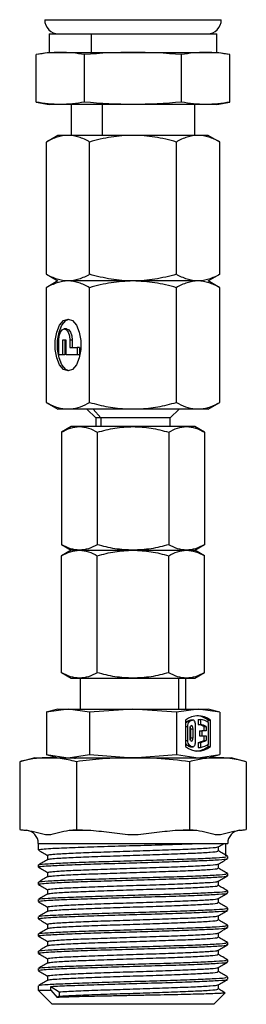
# Model space of a CAD drawing. Extents: x 6.6 to 21.3, y 5.4 to 17.8.
# Drawn here: x 7.8 to 8, y 10.6 to 11.4 of the extents above; entities that cross this region are included whole.
import ezdxf

# ---------------------------------------------------------------- set-up
doc = ezdxf.new("R2010")
doc.units = 0
doc.header["$MEASUREMENT"] = 0
doc.layers.get('0').update_dxf_attribs({"linetype": 'CONTINUOUS'})

msp = doc.modelspace()

# ---------------------------------------------------------------- linework, layer by layer
at = {"color": 7, "linetype": 'Continuous'}
for p, q in [((7.84455, 11.44916), (8.00203, 11.44916)), ((7.84849, 11.43656), (7.84849, 11.42003)), ((7.84849, 11.43656), (7.88589, 11.43656)), ((7.88589, 11.43656), (7.88589, 11.42003)), ((7.88589, 11.43656), (7.9981, 11.43656)), ((7.9981, 11.42003), (7.9981, 11.43656)), ((7.84849, 11.42003), (7.83692, 11.41799)), ((7.83692, 11.37561), (7.83692, 11.41799)), ((7.84849, 11.42003), (7.85851, 11.42003)), ((7.85851, 11.42003), (7.88589, 11.42003)), ((7.88011, 11.37561), (7.88011, 11.41799)), ((7.88589, 11.42003), (7.92329, 11.42003)), ((7.92329, 11.42003), (7.98808, 11.42003)), ((7.96648, 11.37561), (7.96648, 11.41799)), ((7.98808, 11.42003), (7.9981, 11.42003)), ((8.00967, 11.41799), (7.9981, 11.42003)), ((8.00967, 11.37561), (8.00967, 11.41799)), ((7.83692, 11.37561), (7.84849, 11.37357)), ((7.85851, 11.37357), (7.84849, 11.37357)), ((7.92329, 11.37357), (7.85851, 11.37357)), ((7.86818, 11.37357), (7.86818, 11.34601)), ((7.89573, 11.37357), (7.89573, 11.34601)), ((7.98808, 11.37357), (7.92329, 11.37357)), ((7.97841, 11.34601), (7.97841, 11.37357)), ((7.9981, 11.37357), (7.98808, 11.37357)), ((7.9981, 11.37357), (8.00967, 11.37561)), ((7.85636, 11.34601), (7.84601, 11.34003)), ((7.84601, 11.22207), (7.84601, 11.34003)), ((7.86533, 11.34601), (7.85636, 11.34601)), ((7.92329, 11.34601), (7.86533, 11.34601)), ((7.88465, 11.22207), (7.88465, 11.34003)), ((7.98126, 11.34601), (7.92329, 11.34601)), ((7.96194, 11.22207), (7.96194, 11.34003)), ((7.99022, 11.34601), (7.98126, 11.34601)), ((8.00058, 11.34003), (7.99022, 11.34601)), ((8.00058, 11.22207), (8.00058, 11.34003)), ((7.85636, 11.21609), (7.84595, 11.21008)), ((7.84601, 11.22207), (7.85636, 11.21609)), ((7.92329, 11.21609), (7.86533, 11.21609)), ((7.98126, 11.21609), (7.92329, 11.21609)), ((7.99022, 11.21609), (8.00058, 11.22207)), ((8.00063, 11.21008), (7.99022, 11.21609)), ((7.84601, 11.10778), (7.84601, 11.21011)), ((7.88465, 11.10778), (7.88465, 11.21011)), ((7.96194, 11.10778), (7.96194, 11.21011)), ((8.00058, 11.10778), (8.00058, 11.21011)), ((7.86407, 11.17333), (7.86202, 11.17333)), ((7.85706, 11.15018), (7.85706, 11.16341)), ((7.86368, 11.16341), (7.86037, 11.16341)), ((7.86037, 11.16341), (7.86037, 11.15018)), ((7.86242, 11.16341), (7.86242, 11.15018)), ((7.86368, 11.15018), (7.86368, 11.16341)), ((7.86698, 11.16341), (7.86698, 11.1568)), ((7.86903, 11.16341), (7.86698, 11.16341)), ((7.86903, 11.16341), (7.86903, 11.1568)), ((7.86698, 11.1568), (7.8736, 11.1568)), ((7.8736, 11.1568), (7.8736, 11.15018)), ((7.87564, 11.1568), (7.8736, 11.1568)), ((7.87564, 11.1568), (7.87564, 11.15018)), ((7.86037, 11.15018), (7.85706, 11.15018)), ((7.86242, 11.15018), (7.86037, 11.15018)), ((7.8736, 11.15018), (7.86368, 11.15018)), ((7.87564, 11.15018), (7.8736, 11.15018)), ((7.84593, 11.10782), (7.85636, 11.1018)), ((7.86533, 11.1018), (7.85636, 11.1018)), ((7.86271, 11.10192), (7.86515, 11.10192)), ((7.86515, 11.10192), (7.86795, 11.10192)), ((7.86533, 11.1018), (7.86515, 11.10192)), ((7.99022, 11.1018), (7.86533, 11.1018)), ((7.88227, 11.1018), (7.89003, 11.09404)), ((7.89448, 11.09404), (7.88777, 11.1018)), ((7.91806, 11.10192), (7.92853, 11.10192)), ((7.95656, 11.09404), (7.96432, 11.1018)), ((7.97864, 11.10192), (7.98387, 11.10192)), ((7.99022, 11.1018), (8.00065, 11.10782)), ((7.89003, 11.09404), (7.89003, 11.08617)), ((7.89448, 11.09404), (7.89003, 11.09404)), ((7.95656, 11.09404), (7.89448, 11.09404)), ((7.89448, 11.09404), (7.89448, 11.08617)), ((7.95656, 11.08617), (7.95656, 11.09404)), ((7.86818, 11.08617), (7.85957, 11.0812)), ((7.87556, 11.08617), (7.86818, 11.08617)), ((7.92329, 11.08617), (7.87556, 11.08617)), ((7.97103, 11.08617), (7.92329, 11.08617)), ((7.97841, 11.08617), (7.97103, 11.08617)), ((7.98702, 11.0812), (7.97841, 11.08617)), ((7.85965, 11.08125), (7.85965, 10.98086)), ((7.89147, 11.08125), (7.89147, 10.98086)), ((7.95512, 11.08125), (7.95512, 10.98086)), ((7.98694, 11.08125), (7.98694, 10.98086)), ((7.85954, 10.98092), (7.86818, 10.97593)), ((7.97841, 10.97593), (7.98705, 10.98092)), ((7.86818, 10.97593), (7.85954, 10.97095)), ((7.85965, 10.86668), (7.85965, 10.97101)), ((7.87556, 10.97593), (7.86818, 10.97593)), ((7.87556, 10.97593), (7.92329, 10.97593)), ((7.89147, 10.86668), (7.89147, 10.97101)), ((7.92329, 10.97593), (7.97103, 10.97593)), ((7.95512, 10.86668), (7.95512, 10.97101)), ((7.97103, 10.97593), (7.97841, 10.97593)), ((7.98705, 10.97095), (7.97841, 10.97593)), ((7.98694, 10.86668), (7.98694, 10.97101)), ((7.85957, 10.86673), (7.86818, 10.86176)), ((7.97841, 10.86176), (7.98702, 10.86673)), ((7.86818, 10.86176), (7.87556, 10.86176)), ((7.87556, 10.86176), (7.92329, 10.86176)), ((7.87605, 10.86176), (7.87605, 10.8342)), ((7.92329, 10.86176), (7.97103, 10.86176)), ((7.96421, 10.8342), (7.96421, 10.86176)), ((7.97054, 10.8342), (7.97054, 10.86176)), ((7.97103, 10.86176), (7.97841, 10.86176)), ((7.85636, 10.8342), (7.84594, 10.83141)), ((7.86533, 10.8342), (7.84601, 10.83143)), ((7.84601, 10.83143), (7.84601, 10.79367)), ((7.85636, 10.8342), (7.86533, 10.8342)), ((7.88465, 10.83143), (7.86533, 10.8342)), ((7.86533, 10.8342), (7.92329, 10.8342)), ((7.92329, 10.8342), (7.88465, 10.83143)), ((7.88465, 10.83143), (7.88465, 10.79367)), ((7.96194, 10.83143), (7.92329, 10.8342)), ((7.92329, 10.8342), (7.98126, 10.8342)), ((7.98126, 10.8342), (7.96194, 10.83143)), ((7.96194, 10.83143), (7.96194, 10.79367)), ((8.00058, 10.83143), (7.98126, 10.8342)), ((7.98126, 10.8342), (7.99022, 10.8342)), ((8.00065, 10.83141), (7.99022, 10.8342)), ((8.00058, 10.83143), (8.00058, 10.79367)), ((7.97023, 10.82431), (7.97023, 10.80078)), ((7.97139, 10.82307), (7.97344, 10.82307)), ((7.9748, 10.82444), (7.97445, 10.82438)), ((7.97445, 10.82438), (7.9765, 10.82438)), ((7.97685, 10.82444), (7.9748, 10.82444)), ((7.98141, 10.82498), (7.98141, 10.82056)), ((7.98141, 10.82498), (7.98346, 10.82498)), ((7.98141, 10.82056), (7.98346, 10.82056)), ((7.98346, 10.82498), (7.98346, 10.82056)), ((7.99023, 10.82431), (7.99228, 10.82431)), ((7.99023, 10.82239), (7.99023, 10.82431)), ((7.9907, 10.80301), (7.9907, 10.82208)), ((7.99228, 10.80078), (7.99228, 10.82431)), ((7.97023, 10.81881), (7.97181, 10.81881)), ((7.97181, 10.81881), (7.97181, 10.80628)), ((7.97401, 10.81664), (7.97401, 10.80845)), ((7.9748, 10.81664), (7.97685, 10.81664)), ((7.9748, 10.80845), (7.9748, 10.81664)), ((7.97685, 10.80845), (7.97685, 10.81664)), ((7.97905, 10.80506), (7.97905, 10.82003)), ((7.98252, 10.81475), (7.98252, 10.81034)), ((7.98252, 10.81475), (7.98456, 10.81475)), ((7.98456, 10.81475), (7.98456, 10.81034)), ((7.9885, 10.81475), (7.98456, 10.81475)), ((7.98645, 10.81881), (7.98645, 10.81475)), ((7.98645, 10.81881), (7.9885, 10.81881)), ((7.9885, 10.81881), (7.9885, 10.81475)), ((7.97023, 10.80628), (7.97181, 10.80628)), ((7.9748, 10.80845), (7.97685, 10.80845)), ((7.98141, 10.80453), (7.98141, 10.80011)), ((7.98141, 10.80453), (7.98346, 10.80453)), ((7.98252, 10.81034), (7.98456, 10.81034)), ((7.98346, 10.80453), (7.98346, 10.80011)), ((7.98456, 10.81034), (7.9885, 10.81034)), ((7.98645, 10.81034), (7.98645, 10.80628)), ((7.98645, 10.80628), (7.9885, 10.80628)), ((7.9885, 10.81034), (7.9885, 10.80628)), ((7.99023, 10.80078), (7.99023, 10.80271)), ((7.97139, 10.80203), (7.97344, 10.80203)), ((7.97445, 10.80071), (7.9748, 10.80065)), ((7.97445, 10.80071), (7.9765, 10.80071)), ((7.9748, 10.80065), (7.97685, 10.80065)), ((7.98141, 10.80011), (7.98346, 10.80011)), ((7.99023, 10.80078), (7.99228, 10.80078)), ((7.83579, 10.79089), (7.82226, 10.78727)), ((7.82226, 10.78727), (7.82226, 10.72668)), ((7.83579, 10.79089), (7.84752, 10.79089)), ((7.84594, 10.79369), (7.85636, 10.79089)), ((7.84601, 10.79367), (7.86533, 10.79089)), ((7.84752, 10.79089), (7.92329, 10.79089)), ((7.86533, 10.79089), (7.88465, 10.79367)), ((7.87278, 10.78727), (7.87278, 10.72668)), ((7.88465, 10.79367), (7.92329, 10.79089)), ((7.92329, 10.79089), (7.96194, 10.79367)), ((7.92329, 10.79089), (7.99907, 10.79089)), ((7.96194, 10.79367), (7.98126, 10.79089)), ((7.97381, 10.78727), (7.97381, 10.72668)), ((7.98126, 10.79089), (8.00058, 10.79367)), ((7.99022, 10.79089), (8.00065, 10.79369)), ((7.99907, 10.79089), (8.01079, 10.79089)), ((8.02433, 10.78727), (8.01079, 10.79089)), ((8.02433, 10.78727), (8.02433, 10.72668)), ((7.82226, 10.72668), (7.82806, 10.72617)), ((7.82806, 10.72617), (7.82872, 10.72617)), ((7.86631, 10.72617), (7.88571, 10.72617)), ((7.96088, 10.72617), (7.98028, 10.72617)), ((8.01786, 10.72617), (8.01852, 10.72617)), ((8.01852, 10.72617), (8.02433, 10.72668)), ((7.83884, 10.7144), (7.83884, 10.70865)), ((7.83884, 10.7144), (7.96552, 10.7144)), ((7.96552, 10.7144), (7.98249, 10.7144)), ((7.98249, 10.7144), (8.00774, 10.7144)), ((7.99942, 10.70768), (7.99942, 10.71146)), ((8.0059, 10.7144), (8.0059, 10.70339)), ((7.84719, 10.70389), (7.84719, 10.70006)), ((8.00774, 10.70096), (8.00774, 10.70288)), ((7.83884, 10.69519), (7.83884, 10.69326)), ((7.99942, 10.6923), (7.99942, 10.69608)), ((7.83884, 10.6798), (7.83884, 10.67788)), ((7.84719, 10.6885), (7.84719, 10.68468)), ((7.99942, 10.67691), (7.99942, 10.68069)), ((8.00774, 10.68557), (8.00774, 10.6875)), ((7.84719, 10.67312), (7.84719, 10.66929)), ((8.00774, 10.67019), (8.00774, 10.67211)), ((7.83884, 10.66442), (7.83884, 10.66249)), ((7.99942, 10.66153), (7.99942, 10.66531)), ((7.84719, 10.65773), (7.84719, 10.65391)), ((8.00774, 10.6548), (8.00774, 10.65673)), ((7.83884, 10.64903), (7.83884, 10.64711)), ((7.99942, 10.64614), (7.99942, 10.64992)), ((7.84719, 10.64235), (7.84719, 10.63852)), ((8.00774, 10.63942), (8.00774, 10.64134)), ((7.83884, 10.63365), (7.83884, 10.63172)), ((7.99942, 10.63076), (7.99942, 10.63454)), ((7.83884, 10.61827), (7.83884, 10.61634)), ((7.84719, 10.62697), (7.84719, 10.62314)), ((7.99942, 10.61537), (7.99942, 10.61916)), ((8.00774, 10.62403), (8.00774, 10.62596)), ((7.84719, 10.61158), (7.84719, 10.60775)), ((8.00774, 10.60865), (8.00774, 10.61057)), ((7.83884, 10.60288), (7.83884, 10.60096)), ((7.99942, 10.59999), (7.99942, 10.60377)), ((7.84719, 10.5962), (7.84719, 10.59237)), ((8.00774, 10.59327), (8.00774, 10.59519)), ((7.83884, 10.5875), (7.83884, 10.58339)), ((7.83884, 10.58339), (7.85134, 10.57089)), ((7.83884, 10.58339), (7.85016, 10.58339)), ((7.85016, 10.58685), (7.85737, 10.58205)), ((7.85016, 10.58339), (7.85016, 10.58685)), ((7.85016, 10.58339), (7.85565, 10.57705)), ((7.99942, 10.5846), (7.99942, 10.58839)), ((7.85737, 10.5782), (7.85565, 10.57705)), ((7.85737, 10.58205), (7.85737, 10.5782)), ((7.99524, 10.57089), (8.00535, 10.581)), ((7.86098, 10.57089), (7.85134, 10.57089)), ((7.99524, 10.57089), (7.86098, 10.57089))]:
    msp.add_line(p, q, dxfattribs=at)
at = {"color": 7, "linetype": 'Continuous', "flags": 128}
for points in [[(7.86533, 11.13585), (7.86137, 11.13725), (7.85789, 11.14127), (7.85531, 11.14743), (7.85393, 11.15498), (7.85393, 11.16302), (7.85531, 11.17058), (7.85789, 11.17674), (7.86137, 11.18076), (7.86533, 11.18215)], [(7.86635, 11.13594), (7.86342, 11.13725), (7.85994, 11.14127), (7.85735, 11.14743), (7.85598, 11.15498), (7.85598, 11.16302), (7.85735, 11.17058), (7.85994, 11.17674), (7.86342, 11.18076), (7.86635, 11.18206)], [(7.86533, 11.18215), (7.86929, 11.18076), (7.87277, 11.17674), (7.87536, 11.17058), (7.87673, 11.16302), (7.87673, 11.15498), (7.87536, 11.14743), (7.87277, 11.14127), (7.86929, 11.13725), (7.86533, 11.13585)], [(7.85706, 11.16341), (7.85744, 11.16721), (7.85852, 11.17043), (7.86013, 11.17258), (7.86202, 11.17333), (7.86392, 11.17258), (7.86553, 11.17043), (7.86661, 11.16721), (7.86698, 11.16341)], [(7.86407, 11.17333), (7.86597, 11.17258), (7.86758, 11.17043), (7.86865, 11.16721), (7.86903, 11.16341)], [(7.97905, 10.82003), (7.979, 10.82098), (7.97885, 10.82188), (7.9786, 10.82269), (7.97828, 10.82339), (7.97788, 10.82392), (7.97744, 10.82428), (7.97697, 10.82443), (7.9765, 10.82438)], [(7.97685, 10.81664), (7.97674, 10.81773), (7.97643, 10.81865), (7.97597, 10.81926), (7.97543, 10.81948), (7.97489, 10.81926), (7.97443, 10.81865), (7.97412, 10.81773), (7.97401, 10.81664)], [(7.9748, 10.81664), (7.97469, 10.81773), (7.97441, 10.8186)], [(7.97401, 10.80845), (7.97412, 10.80737), (7.97443, 10.80645), (7.97489, 10.80583), (7.97543, 10.80562), (7.97597, 10.80583), (7.97643, 10.80645), (7.97674, 10.80737), (7.97685, 10.80845)], [(7.97441, 10.80649), (7.97469, 10.80737), (7.9748, 10.80845)], [(7.9765, 10.80071), (7.97697, 10.80066), (7.97744, 10.80082), (7.97788, 10.80117), (7.97828, 10.80171), (7.9786, 10.8024), (7.97885, 10.80322), (7.979, 10.80412), (7.97905, 10.80506)]]:
    msp.add_lwpolyline(points, dxfattribs=at)
at = {"color": 7, "linetype": 'Continuous'}
for centre, radius, start, end in [((7.85715, 11.44916), 0.0126, 180, 270), ((7.98944, 11.44916), 0.0126, 270, 0), ((7.98126, 10.8108), 0.01744, 50.7846, 129.2154), ((7.973, 10.82064), 0.00291, 123.6599, 162.20555), ((7.98004, 10.8072), 0.01807, 108.01049, 118.59089), ((7.97676, 10.81935), 0.00498, 131.8489, 186.27562), ((7.98208, 10.8072), 0.01807, 108.01049, 118.59089), ((7.97868, 10.80969), 0.01864, 51.67679, 85.20779), ((7.97882, 10.80496), 0.01581, 61.12566, 80.54975), ((7.98063, 10.80742), 0.01779, 55.5145, 80.85715), ((7.98086, 10.80496), 0.01581, 61.12566, 80.54975), ((7.973, 10.80445), 0.00291, 197.79446, 236.34009), ((7.97676, 10.80574), 0.00498, 173.72438, 228.1511), ((7.97882, 10.82013), 0.01581, 279.45025, 298.87434), ((7.98086, 10.82013), 0.01581, 279.45025, 298.87434), ((7.98063, 10.81767), 0.01779, 279.14285, 304.4855), ((7.98126, 10.81429), 0.01744, 230.7846, 309.2154), ((7.98004, 10.81789), 0.01807, 241.40911, 251.98951), ((7.98208, 10.81789), 0.01807, 241.40911, 251.98951), ((7.97868, 10.81541), 0.01864, 274.79221, 308.32321), ((7.82703, 10.7144), 0.01181, 0, 85), ((8.01955, 10.7144), 0.01181, 95, 180)]:
    msp.add_arc(centre, radius, start, end, dxfattribs=at)
for points in [[(7.85851, 11.42003), (7.8513, 11.42003), (7.8441, 11.41925), (7.83692, 11.41799)], [(7.88011, 11.41799), (7.87292, 11.41925), (7.86573, 11.42003), (7.85851, 11.42003)], [(7.92329, 11.42003), (7.90887, 11.42003), (7.89447, 11.41925), (7.88011, 11.41799)], [(7.96648, 11.41799), (7.95211, 11.41925), (7.93772, 11.42003), (7.92329, 11.42003)], [(7.98808, 11.42003), (7.98086, 11.42003), (7.97367, 11.41925), (7.96648, 11.41799)], [(8.00967, 11.41799), (8.00248, 11.41925), (7.99529, 11.42003), (7.98808, 11.42003)], [(7.85851, 11.37357), (7.8513, 11.37357), (7.8441, 11.37434), (7.83692, 11.37561)], [(7.88011, 11.37561), (7.87292, 11.37434), (7.86573, 11.37357), (7.85851, 11.37357)], [(7.92329, 11.37357), (7.90887, 11.37357), (7.89447, 11.37434), (7.88011, 11.37561)], [(7.96648, 11.37561), (7.95211, 11.37434), (7.93772, 11.37357), (7.92329, 11.37357)], [(7.98808, 11.37357), (7.98086, 11.37357), (7.97367, 11.37434), (7.96648, 11.37561)], [(8.00967, 11.37561), (8.00248, 11.37434), (7.99529, 11.37357), (7.98808, 11.37357)], [(7.96194, 11.21011), (7.9556, 11.2118), (7.94293, 11.21517), (7.92984, 11.21578), (7.92329, 11.21609)], [(8.00058, 11.21011), (7.99741, 11.2118), (7.99108, 11.21517), (7.98453, 11.21578), (7.98126, 11.21609)]]:
    msp.add_open_spline(points, degree=3, dxfattribs=at)
for points, knots in [([(7.86533, 11.34601), (7.86203, 11.34601), (7.85878, 11.34544), (7.85235, 11.34336), (7.84917, 11.34186), (7.84601, 11.34003)], [0, 0, 0, 0, 0.5, 0.5, 1, 1, 1, 1]), ([(7.88465, 11.34003), (7.8815, 11.34186), (7.87831, 11.34336), (7.87188, 11.34544), (7.86863, 11.34601), (7.86533, 11.34601)], [0, 0, 0, 0, 0.5, 0.5, 1, 1, 1, 1]), ([(7.92329, 11.34601), (7.9167, 11.34601), (7.91019, 11.34544), (7.89733, 11.34336), (7.89096, 11.34186), (7.88465, 11.34003)], [0, 0, 0, 0, 0.5, 0.5, 1, 1, 1, 1]), ([(7.96194, 11.34003), (7.95562, 11.34186), (7.94926, 11.34336), (7.93639, 11.34544), (7.92989, 11.34601), (7.92329, 11.34601)], [0, 0, 0, 0, 0.5, 0.5, 1, 1, 1, 1]), ([(7.98126, 11.34601), (7.97796, 11.34601), (7.97471, 11.34544), (7.96827, 11.34336), (7.96509, 11.34186), (7.96194, 11.34003)], [0, 0, 0, 0, 0.5, 0.5, 1, 1, 1, 1]), ([(8.00058, 11.34003), (7.99742, 11.34186), (7.99424, 11.34336), (7.98781, 11.34544), (7.98455, 11.34601), (7.98126, 11.34601)], [0, 0, 0, 0, 0.5, 0.5, 1, 1, 1, 1]), ([(7.86533, 11.21609), (7.86203, 11.21609), (7.85878, 11.21666), (7.85235, 11.21874), (7.84917, 11.22025), (7.84601, 11.22207)], [0, 0, 0, 0, 0.5, 0.5, 1, 1, 1, 1]), ([(7.86533, 11.21609), (7.86205, 11.21578), (7.85551, 11.21516), (7.84917, 11.21179), (7.84601, 11.21011)], [0, 0, 0, 0, 0.500526, 1, 1, 1, 1]), ([(7.88465, 11.22207), (7.8815, 11.22025), (7.87831, 11.21874), (7.87188, 11.21666), (7.86863, 11.21609), (7.86533, 11.21609)], [0, 0, 0, 0, 0.5, 0.5, 1, 1, 1, 1]), ([(7.88465, 11.21011), (7.88148, 11.2118), (7.87515, 11.21517), (7.8686, 11.21578), (7.86533, 11.21609)], [0, 0, 0, 0, 0.5006203, 1, 1, 1, 1]), ([(7.92329, 11.21609), (7.9167, 11.21609), (7.91019, 11.21666), (7.89733, 11.21874), (7.89096, 11.22025), (7.88465, 11.22207)], [0, 0, 0, 0, 0.5, 0.5, 1, 1, 1, 1]), ([(7.92329, 11.21609), (7.91674, 11.21578), (7.90365, 11.21517), (7.89098, 11.2118), (7.88465, 11.21011)], [0, 0, 0, 0, 0.5003668, 1, 1, 1, 1]), ([(7.96194, 11.22207), (7.95562, 11.22025), (7.94926, 11.21874), (7.93639, 11.21666), (7.92989, 11.21609), (7.92329, 11.21609)], [0, 0, 0, 0, 0.5, 0.5, 1, 1, 1, 1]), ([(7.98126, 11.21609), (7.97798, 11.21578), (7.97143, 11.21517), (7.9651, 11.2118), (7.96193, 11.21011)], [0, 0, 0, 0, 0.500367, 1, 1, 1, 1]), ([(7.98126, 11.21609), (7.97796, 11.21609), (7.97471, 11.21666), (7.96827, 11.21874), (7.96509, 11.22025), (7.96194, 11.22207)], [0, 0, 0, 0, 0.5, 0.5, 1, 1, 1, 1]), ([(8.00058, 11.22207), (7.99742, 11.22025), (7.99424, 11.21874), (7.98781, 11.21666), (7.98455, 11.21609), (7.98126, 11.21609)], [0, 0, 0, 0, 0.5, 0.5, 1, 1, 1, 1]), ([(7.84601, 11.10778), (7.84875, 11.10631), (7.85423, 11.10336), (7.85988, 11.1024), (7.86271, 11.10192)], [0, 0, 0, 0, 0.499531, 1, 1, 1, 1]), ([(7.86795, 11.10192), (7.87078, 11.1024), (7.87643, 11.10336), (7.88191, 11.1063), (7.88465, 11.10778)], [0, 0, 0, 0, 0.500182, 1, 1, 1, 1]), ([(7.88465, 11.10778), (7.89014, 11.1063), (7.9011, 11.10336), (7.91241, 11.1024), (7.91806, 11.10192)], [0, 0, 0, 0, 0.500317, 1, 1, 1, 1]), ([(7.92853, 11.10192), (7.93419, 11.1024), (7.9455, 11.10336), (7.95646, 11.10631), (7.96194, 11.10778)], [0, 0, 0, 0, 0.500426, 1, 1, 1, 1]), ([(7.96194, 11.10778), (7.96468, 11.1063), (7.97016, 11.10336), (7.97581, 11.1024), (7.97864, 11.10192)], [0, 0, 0, 0, 0.500317, 1, 1, 1, 1]), ([(7.98387, 11.10192), (7.9867, 11.1024), (7.99236, 11.10336), (7.99784, 11.10631), (8.00058, 11.10778)], [0, 0, 0, 0, 0.5004263, 1, 1, 1, 1]), ([(7.85965, 11.08125), (7.86226, 11.08263), (7.86747, 11.08541), (7.87286, 11.08591), (7.87556, 11.08617)], [0, 0, 0, 0, 0.499937, 1, 1, 1, 1]), ([(7.87556, 11.08617), (7.87825, 11.08592), (7.88364, 11.08541), (7.88886, 11.08263), (7.89147, 11.08125)], [0, 0, 0, 0, 0.499344, 1, 1, 1, 1]), ([(7.89147, 11.08125), (7.89669, 11.08263), (7.90712, 11.08541), (7.9179, 11.08592), (7.92329, 11.08617)], [0, 0, 0, 0, 0.499985, 1, 1, 1, 1]), ([(7.92329, 11.08617), (7.92869, 11.08591), (7.93947, 11.08541), (7.9499, 11.08263), (7.95512, 11.08125)], [0, 0, 0, 0, 0.500359, 1, 1, 1, 1]), ([(7.95512, 11.08125), (7.95772, 11.08263), (7.96294, 11.08541), (7.96833, 11.08592), (7.97103, 11.08617)], [0, 0, 0, 0, 0.5, 1, 1, 1, 1]), ([(7.97103, 11.08617), (7.97373, 11.08591), (7.97912, 11.08541), (7.98433, 11.08263), (7.98694, 11.08125)], [0, 0, 0, 0, 0.500374, 1, 1, 1, 1]), ([(7.87556, 10.97593), (7.87286, 10.97619), (7.86747, 10.9767), (7.86226, 10.97947), (7.85965, 10.98086)], [0, 0, 0, 0, 0.500063, 1, 1, 1, 1]), ([(7.89147, 10.98086), (7.88886, 10.97947), (7.88364, 10.97669), (7.87825, 10.97619), (7.87556, 10.97593)], [0, 0, 0, 0, 0.500656, 1, 1, 1, 1]), ([(7.92329, 10.97593), (7.9179, 10.97619), (7.90711, 10.97669), (7.89668, 10.97947), (7.89147, 10.98086)], [0, 0, 0, 0, 0.500374, 1, 1, 1, 1]), ([(7.95512, 10.98086), (7.9499, 10.97947), (7.93947, 10.97669), (7.92869, 10.97619), (7.92329, 10.97593)], [0, 0, 0, 0, 0.5, 1, 1, 1, 1]), ([(7.97103, 10.97593), (7.96833, 10.97619), (7.96294, 10.97669), (7.95772, 10.97947), (7.95512, 10.98086)], [0, 0, 0, 0, 0.500359, 1, 1, 1, 1]), ([(7.98694, 10.98086), (7.98433, 10.97947), (7.97911, 10.97669), (7.97372, 10.97619), (7.97103, 10.97593)], [0, 0, 0, 0, 0.499985, 1, 1, 1, 1]), ([(7.85965, 10.97101), (7.86226, 10.9724), (7.86747, 10.97517), (7.87286, 10.97568), (7.87556, 10.97593)], [0, 0, 0, 0, 0.499985, 1, 1, 1, 1]), ([(7.87556, 10.97593), (7.87826, 10.97568), (7.88365, 10.97517), (7.88886, 10.9724), (7.89147, 10.97101)], [0, 0, 0, 0, 0.500359, 1, 1, 1, 1]), ([(7.89147, 10.97101), (7.89669, 10.9724), (7.90712, 10.97517), (7.9179, 10.97568), (7.92329, 10.97593)], [0, 0, 0, 0, 0.5, 1, 1, 1, 1]), ([(7.92329, 10.97593), (7.92869, 10.97568), (7.93947, 10.97517), (7.9499, 10.9724), (7.95512, 10.97101)], [0, 0, 0, 0, 0.500374, 1, 1, 1, 1]), ([(7.95512, 10.97101), (7.95773, 10.9724), (7.96294, 10.97517), (7.96833, 10.97568), (7.97103, 10.97593)], [0, 0, 0, 0, 0.49995, 1, 1, 1, 1]), ([(7.97103, 10.97593), (7.97372, 10.97568), (7.97911, 10.97517), (7.98433, 10.9724), (7.98694, 10.97101)], [0, 0, 0, 0, 0.499317, 1, 1, 1, 1]), ([(7.87556, 10.86176), (7.87286, 10.86201), (7.86747, 10.86252), (7.86225, 10.8653), (7.85965, 10.86668)], [0, 0, 0, 0, 0.500374, 1, 1, 1, 1]), ([(7.89147, 10.86668), (7.88886, 10.8653), (7.88365, 10.86252), (7.87826, 10.86201), (7.87556, 10.86176)], [0, 0, 0, 0, 0.5, 1, 1, 1, 1]), ([(7.92329, 10.86176), (7.9179, 10.86201), (7.90712, 10.86252), (7.89668, 10.8653), (7.89147, 10.86668)], [0, 0, 0, 0, 0.500359, 1, 1, 1, 1]), ([(7.95512, 10.86668), (7.9499, 10.8653), (7.93947, 10.86252), (7.92869, 10.86201), (7.92329, 10.86176)], [0, 0, 0, 0, 0.499985, 1, 1, 1, 1]), ([(7.97103, 10.86176), (7.96833, 10.86201), (7.96294, 10.86252), (7.95773, 10.8653), (7.95512, 10.86668)], [0, 0, 0, 0, 0.50005, 1, 1, 1, 1]), ([(7.98694, 10.86668), (7.98433, 10.86529), (7.97911, 10.86252), (7.97372, 10.86201), (7.97103, 10.86176)], [0, 0, 0, 0, 0.500683, 1, 1, 1, 1]), ([(7.84752, 10.79089), (7.84296, 10.79069), (7.8345, 10.7903), (7.82612, 10.78822), (7.82226, 10.78727)], [0, 0, 0, 0, 0.539786, 1, 1, 1, 1]), ([(7.87278, 10.78727), (7.86793, 10.78844), (7.85953, 10.79046), (7.85108, 10.79077), (7.84752, 10.79089)], [0, 0, 0, 0, 0.577881, 1, 1, 1, 1]), ([(7.87101, 10.79039), (7.87126, 10.79044), (7.8721, 10.79061), (7.87484, 10.79077), (7.87677, 10.79089)], [0, 0, 0, 0, 0.298799, 1, 1, 1, 1]), ([(7.92329, 10.79089), (7.91417, 10.79069), (7.89727, 10.7903), (7.8805, 10.78822), (7.87278, 10.78727)], [0, 0, 0, 0, 0.539786, 1, 1, 1, 1]), ([(7.97381, 10.78727), (7.96411, 10.78844), (7.94733, 10.79046), (7.93043, 10.79077), (7.92329, 10.79089)], [0, 0, 0, 0, 0.577881, 1, 1, 1, 1]), ([(7.99907, 10.79089), (7.99451, 10.79069), (7.98606, 10.7903), (7.97767, 10.78822), (7.97381, 10.78727)], [0, 0, 0, 0, 0.5397855, 1, 1, 1, 1]), ([(8.02433, 10.78727), (8.01948, 10.78844), (8.01109, 10.79046), (8.00264, 10.79077), (7.99907, 10.79089)], [0, 0, 0, 0, 0.577881, 1, 1, 1, 1]), ([(7.82226, 10.72668), (7.82349, 10.72657), (7.82564, 10.72639), (7.8278, 10.72623), (7.82872, 10.72617)], [0, 0, 0, 0, 0.571108, 1, 1, 1, 1]), ([(7.82872, 10.72617), (7.83184, 10.72553), (7.83809, 10.72425), (7.84752, 10.72136), (7.85694, 10.72425), (7.86319, 10.72553), (7.86631, 10.72617)], [0, 0, 0, 0, 0.248941, 0.5, 0.751059, 1, 1, 1, 1]), ([(7.86631, 10.72617), (7.86749, 10.72625), (7.86965, 10.72641), (7.8718, 10.72659), (7.87278, 10.72668)], [0, 0, 0, 0, 0.548728, 1, 1, 1, 1]), ([(7.87278, 10.72668), (7.87524, 10.72657), (7.87955, 10.72639), (7.88386, 10.72623), (7.88571, 10.72617)], [0, 0, 0, 0, 0.571108, 1, 1, 1, 1]), ([(7.88571, 10.72617), (7.89194, 10.72553), (7.90445, 10.72425), (7.92329, 10.72136), (7.94214, 10.72425), (7.95465, 10.72553), (7.96088, 10.72617)], [0, 0, 0, 0, 0.248941, 0.5, 0.751059, 1, 1, 1, 1]), ([(7.96088, 10.72617), (7.96324, 10.72625), (7.96756, 10.72641), (7.97187, 10.72659), (7.97381, 10.72668)], [0, 0, 0, 0, 0.5487276, 1, 1, 1, 1]), ([(7.97381, 10.72668), (7.97504, 10.72657), (7.9772, 10.72639), (7.97935, 10.72623), (7.98028, 10.72617)], [0, 0, 0, 0, 0.571108, 1, 1, 1, 1]), ([(7.98028, 10.72617), (7.98339, 10.72553), (7.98965, 10.72425), (7.99907, 10.72136), (8.00849, 10.72425), (8.01475, 10.72553), (8.01786, 10.72617)], [0, 0, 0, 0, 0.248941, 0.5, 0.751059, 1, 1, 1, 1]), ([(8.01786, 10.72617), (8.01905, 10.72625), (8.0212, 10.72641), (8.02336, 10.72659), (8.02433, 10.72668)], [0, 0, 0, 0, 0.548728, 1, 1, 1, 1]), ([(7.83892, 10.70854), (7.84031, 10.70774), (7.84307, 10.70614), (7.84582, 10.70455), (7.84719, 10.70376)], [0, 0, 0, 0, 0.505084, 1, 1, 1, 1]), ([(7.83929, 10.70865), (7.83916, 10.7087), (7.83859, 10.70894), (7.84201, 10.70938), (7.85038, 10.71), (7.8657, 10.71069), (7.8879, 10.71146), (7.91356, 10.71222), (7.94004, 10.71298), (7.96416, 10.7137), (7.97668, 10.71418), (7.98249, 10.7144)], [0, 0, 0, 0, 0.028533, 0.126406, 0.223318, 0.355762, 0.48827, 0.620652, 0.753219, 0.885541, 1, 1, 1, 1]), ([(7.8475, 10.70389), (7.84743, 10.70393), (7.84699, 10.70415), (7.85005, 10.70457), (7.85756, 10.70519), (7.87138, 10.70589), (7.89139, 10.70665), (7.9145, 10.70741), (7.93845, 10.70817), (7.96092, 10.70893), (7.97992, 10.7097), (7.9929, 10.71045), (7.99924, 10.71103), (7.99874, 10.71134), (7.99864, 10.71139)], [0, 0, 0, 0, 0.015104, 0.090121, 0.164402, 0.265919, 0.367483, 0.468951, 0.570561, 0.671983, 0.773638, 0.875016, 0.976713, 1, 1, 1, 1]), ([(7.84743, 10.70017), (7.84819, 10.70036), (7.84972, 10.70073), (7.85771, 10.70134), (7.87133, 10.70204), (7.8914, 10.7028), (7.9145, 10.70356), (7.93845, 10.70433), (7.96093, 10.70508), (7.97989, 10.70585), (7.993, 10.70661), (7.99947, 10.70723), (7.99874, 10.70758), (7.99853, 10.70769)], [0, 0, 0, 0, 0.0729387, 0.1471263, 0.2485149, 0.3499516, 0.4512921, 0.5527751, 0.6540694, 0.7555967, 0.8568467, 0.9584166, 1, 1, 1, 1]), ([(7.99929, 10.71139), (8.00068, 10.71219), (8.00242, 10.7132), (8.00415, 10.7142), (8.0045, 10.7144)], [0, 0, 0, 0, 0.800689, 1, 1, 1, 1]), ([(8.00764, 10.703), (8.00625, 10.7038), (8.00351, 10.70538), (8.00077, 10.70697), (7.99942, 10.70775)], [0, 0, 0, 0, 0.506922, 1, 1, 1, 1]), ([(7.83929, 10.69326), (7.83916, 10.69332), (7.83859, 10.69355), (7.84201, 10.694), (7.85038, 10.69461), (7.8657, 10.69531), (7.8879, 10.69607), (7.91354, 10.69683), (7.94011, 10.6976), (7.96505, 10.69835), (7.98609, 10.69912), (8.00063, 10.69988), (8.00781, 10.7005), (8.00699, 10.70085), (8.00676, 10.70096)], [0, 0, 0, 0, 0.021326, 0.094477, 0.16691, 0.2659, 0.364938, 0.463881, 0.562964, 0.661862, 0.760988, 0.859843, 0.95901, 1, 1, 1, 1]), ([(7.84738, 10.70017), (7.84599, 10.69937), (7.84322, 10.69776), (7.84044, 10.69616), (7.83905, 10.69535)], [0, 0, 0, 0, 0.49998, 1, 1, 1, 1]), ([(7.83983, 10.69536), (7.83976, 10.69542), (7.8394, 10.69574), (7.84687, 10.69633), (7.86179, 10.69707), (7.8832, 10.69785), (7.90835, 10.6986), (7.93491, 10.69938), (7.96039, 10.70012), (7.98235, 10.7009), (7.99834, 10.70164), (8.00708, 10.70232), (8.00687, 10.70273), (8.00679, 10.70288)], [0, 0, 0, 0, 0.026413, 0.128062, 0.228919, 0.330598, 0.431426, 0.533132, 0.633934, 0.735665, 0.836441, 0.938196, 1, 1, 1, 1]), ([(7.99929, 10.69601), (8.00068, 10.69681), (8.00346, 10.69842), (8.00624, 10.70002), (8.00763, 10.70083)], [0, 0, 0, 0, 0.499974, 1, 1, 1, 1]), ([(7.83892, 10.69316), (7.84031, 10.69235), (7.84307, 10.69076), (7.84582, 10.68917), (7.84719, 10.68838)], [0, 0, 0, 0, 0.505084, 1, 1, 1, 1]), ([(7.8475, 10.68851), (7.84743, 10.68854), (7.84699, 10.68876), (7.85005, 10.68919), (7.85756, 10.6898), (7.87138, 10.6905), (7.89139, 10.69126), (7.9145, 10.69202), (7.93845, 10.69279), (7.96092, 10.69355), (7.97992, 10.69431), (7.9929, 10.69507), (7.99924, 10.69564), (7.99874, 10.69595), (7.99864, 10.69601)], [0, 0, 0, 0, 0.015104, 0.090121, 0.164402, 0.265919, 0.367483, 0.468951, 0.570561, 0.671983, 0.773638, 0.875016, 0.976713, 1, 1, 1, 1]), ([(7.84743, 10.68479), (7.84819, 10.68497), (7.84972, 10.68535), (7.85771, 10.68596), (7.87133, 10.68666), (7.8914, 10.68742), (7.9145, 10.68818), (7.93845, 10.68894), (7.96093, 10.6897), (7.97989, 10.69047), (7.993, 10.69122), (7.99947, 10.69184), (7.99874, 10.6922), (7.99853, 10.6923)], [0, 0, 0, 0, 0.072939, 0.147126, 0.248515, 0.349952, 0.451292, 0.552775, 0.654069, 0.755597, 0.856847, 0.958417, 1, 1, 1, 1]), ([(8.00764, 10.68761), (8.00625, 10.68841), (8.00351, 10.69), (8.00077, 10.69159), (7.99942, 10.69237)], [0, 0, 0, 0, 0.506922, 1, 1, 1, 1]), ([(7.83929, 10.67788), (7.83916, 10.67793), (7.83859, 10.67817), (7.84201, 10.67861), (7.85038, 10.67923), (7.8657, 10.67992), (7.8879, 10.68069), (7.91354, 10.68145), (7.94011, 10.68221), (7.96505, 10.68297), (7.98609, 10.68374), (8.00063, 10.68449), (8.00781, 10.68511), (8.00699, 10.68547), (8.00676, 10.68557)], [0, 0, 0, 0, 0.021326, 0.094477, 0.16691, 0.2659, 0.364938, 0.463881, 0.562964, 0.661862, 0.760988, 0.859843, 0.95901, 1, 1, 1, 1]), ([(7.84738, 10.68479), (7.84599, 10.68399), (7.84322, 10.68238), (7.84044, 10.68077), (7.83905, 10.67997)], [0, 0, 0, 0, 0.49998, 1, 1, 1, 1]), ([(7.83983, 10.67997), (7.83976, 10.68004), (7.8394, 10.68036), (7.84687, 10.68095), (7.86179, 10.68169), (7.8832, 10.68247), (7.90835, 10.68321), (7.93491, 10.68399), (7.96039, 10.68473), (7.98235, 10.68552), (7.99834, 10.68626), (8.00708, 10.68694), (8.00687, 10.68734), (8.00679, 10.6875)], [0, 0, 0, 0, 0.026413, 0.128062, 0.228919, 0.330598, 0.431426, 0.533132, 0.633934, 0.735665, 0.836441, 0.938196, 1, 1, 1, 1]), ([(7.8475, 10.67312), (7.84743, 10.67316), (7.84699, 10.67338), (7.85005, 10.67381), (7.85756, 10.67442), (7.87138, 10.67512), (7.89139, 10.67588), (7.9145, 10.67664), (7.93845, 10.6774), (7.96092, 10.67816), (7.97992, 10.67893), (7.9929, 10.67968), (7.99924, 10.68026), (7.99874, 10.68057), (7.99864, 10.68063)], [0, 0, 0, 0, 0.015104, 0.090121, 0.164402, 0.265919, 0.367483, 0.468951, 0.570561, 0.671983, 0.773638, 0.875016, 0.976713, 1, 1, 1, 1]), ([(7.99929, 10.68062), (8.00068, 10.68143), (8.00346, 10.68303), (8.00624, 10.68464), (8.00763, 10.68544)], [0, 0, 0, 0, 0.499974, 1, 1, 1, 1]), ([(7.83892, 10.67777), (7.84031, 10.67697), (7.84307, 10.67537), (7.84582, 10.67378), (7.84719, 10.67299)], [0, 0, 0, 0, 0.505084, 1, 1, 1, 1]), ([(7.83983, 10.66459), (7.83976, 10.66465), (7.8394, 10.66497), (7.84687, 10.66556), (7.86179, 10.6663), (7.8832, 10.66708), (7.90835, 10.66783), (7.93491, 10.66861), (7.96039, 10.66935), (7.98235, 10.67013), (7.99834, 10.67087), (8.00708, 10.67156), (8.00687, 10.67196), (8.00679, 10.67211)], [0, 0, 0, 0, 0.026413, 0.128062, 0.228919, 0.330598, 0.431426, 0.533132, 0.633934, 0.735665, 0.836441, 0.938196, 1, 1, 1, 1]), ([(7.84743, 10.6694), (7.84819, 10.66959), (7.84972, 10.66996), (7.85771, 10.67057), (7.87133, 10.67127), (7.8914, 10.67203), (7.9145, 10.67279), (7.93845, 10.67356), (7.96093, 10.67432), (7.97989, 10.67508), (7.993, 10.67584), (7.99947, 10.67646), (7.99874, 10.67681), (7.99853, 10.67692)], [0, 0, 0, 0, 0.0729387, 0.1471263, 0.2485149, 0.3499516, 0.4512921, 0.5527751, 0.6540694, 0.7555967, 0.8568467, 0.9584166, 1, 1, 1, 1]), ([(8.00764, 10.67223), (8.00625, 10.67303), (8.00351, 10.67462), (8.00077, 10.6762), (7.99942, 10.67698)], [0, 0, 0, 0, 0.506922, 1, 1, 1, 1]), ([(7.83892, 10.66239), (7.84031, 10.66158), (7.84307, 10.65999), (7.84582, 10.6584), (7.84719, 10.65761)], [0, 0, 0, 0, 0.505084, 1, 1, 1, 1]), ([(7.83929, 10.66249), (7.83916, 10.66255), (7.83859, 10.66278), (7.84201, 10.66323), (7.85038, 10.66384), (7.8657, 10.66454), (7.8879, 10.6653), (7.91354, 10.66606), (7.94011, 10.66683), (7.96505, 10.66758), (7.98609, 10.66835), (8.00063, 10.66911), (8.00781, 10.66973), (8.00699, 10.67008), (8.00676, 10.67019)], [0, 0, 0, 0, 0.021326, 0.094477, 0.16691, 0.2659, 0.364938, 0.463881, 0.562964, 0.661862, 0.760988, 0.859843, 0.95901, 1, 1, 1, 1]), ([(7.84738, 10.6694), (7.84599, 10.6686), (7.84322, 10.66699), (7.84044, 10.66539), (7.83905, 10.66458)], [0, 0, 0, 0, 0.49998, 1, 1, 1, 1]), ([(7.8475, 10.65774), (7.84743, 10.65777), (7.84699, 10.65799), (7.85005, 10.65842), (7.85756, 10.65903), (7.87138, 10.65973), (7.89139, 10.66049), (7.9145, 10.66125), (7.93845, 10.66202), (7.96092, 10.66278), (7.97992, 10.66354), (7.9929, 10.6643), (7.99924, 10.66487), (7.99874, 10.66518), (7.99864, 10.66524)], [0, 0, 0, 0, 0.015104, 0.090121, 0.164402, 0.265919, 0.367483, 0.468951, 0.570561, 0.671983, 0.773638, 0.875016, 0.976713, 1, 1, 1, 1]), ([(7.99929, 10.66524), (8.00068, 10.66604), (8.00346, 10.66765), (8.00624, 10.66925), (8.00763, 10.67006)], [0, 0, 0, 0, 0.4999743, 1, 1, 1, 1]), ([(7.83929, 10.64711), (7.83916, 10.64716), (7.83859, 10.6474), (7.84201, 10.64784), (7.85038, 10.64846), (7.8657, 10.64916), (7.8879, 10.64992), (7.91354, 10.65068), (7.94011, 10.65144), (7.96505, 10.6522), (7.98609, 10.65297), (8.00063, 10.65372), (8.00781, 10.65434), (8.00699, 10.6547), (8.00676, 10.6548)], [0, 0, 0, 0, 0.021326, 0.094477, 0.16691, 0.2659, 0.364938, 0.463881, 0.562964, 0.661862, 0.760988, 0.859843, 0.95901, 1, 1, 1, 1]), ([(7.84738, 10.65402), (7.84599, 10.65322), (7.84322, 10.65161), (7.84044, 10.65), (7.83905, 10.6492)], [0, 0, 0, 0, 0.49998, 1, 1, 1, 1]), ([(7.83983, 10.6492), (7.83976, 10.64927), (7.8394, 10.64959), (7.84687, 10.65018), (7.86179, 10.65092), (7.8832, 10.6517), (7.90835, 10.65244), (7.93491, 10.65322), (7.96039, 10.65397), (7.98235, 10.65475), (7.99834, 10.65549), (8.00708, 10.65617), (8.00687, 10.65657), (8.00679, 10.65673)], [0, 0, 0, 0, 0.026413, 0.128062, 0.228919, 0.330598, 0.431426, 0.533132, 0.633934, 0.735665, 0.836441, 0.938196, 1, 1, 1, 1]), ([(7.84743, 10.65402), (7.84819, 10.6542), (7.84972, 10.65458), (7.85771, 10.65519), (7.87133, 10.65589), (7.8914, 10.65665), (7.9145, 10.65741), (7.93845, 10.65817), (7.96093, 10.65893), (7.97989, 10.6597), (7.993, 10.66045), (7.99947, 10.66107), (7.99874, 10.66143), (7.99853, 10.66153)], [0, 0, 0, 0, 0.072939, 0.147126, 0.248515, 0.349952, 0.451292, 0.552775, 0.654069, 0.755597, 0.856847, 0.958417, 1, 1, 1, 1]), ([(7.99929, 10.64985), (8.00068, 10.65066), (8.00346, 10.65226), (8.00624, 10.65387), (8.00763, 10.65467)], [0, 0, 0, 0, 0.499974, 1, 1, 1, 1]), ([(8.00764, 10.65684), (8.00625, 10.65765), (8.00351, 10.65923), (8.00077, 10.66082), (7.99942, 10.6616)], [0, 0, 0, 0, 0.506922, 1, 1, 1, 1]), ([(7.83892, 10.647), (7.84031, 10.6462), (7.84307, 10.64461), (7.84582, 10.64301), (7.84719, 10.64222)], [0, 0, 0, 0, 0.505084, 1, 1, 1, 1]), ([(7.8475, 10.64235), (7.84743, 10.64239), (7.84699, 10.64261), (7.85005, 10.64304), (7.85756, 10.64365), (7.87138, 10.64435), (7.89139, 10.64511), (7.9145, 10.64587), (7.93845, 10.64663), (7.96092, 10.64739), (7.97992, 10.64816), (7.9929, 10.64891), (7.99924, 10.64949), (7.99874, 10.6498), (7.99864, 10.64986)], [0, 0, 0, 0, 0.015104, 0.090121, 0.164402, 0.265919, 0.367483, 0.468951, 0.570561, 0.671983, 0.773638, 0.875016, 0.976713, 1, 1, 1, 1]), ([(7.84743, 10.63863), (7.84819, 10.63882), (7.84972, 10.63919), (7.85771, 10.6398), (7.87133, 10.6405), (7.8914, 10.64126), (7.9145, 10.64202), (7.93845, 10.64279), (7.96093, 10.64355), (7.97989, 10.64431), (7.993, 10.64507), (7.99947, 10.64569), (7.99874, 10.64604), (7.99853, 10.64615)], [0, 0, 0, 0, 0.072939, 0.147126, 0.248515, 0.349952, 0.451292, 0.552775, 0.654069, 0.755597, 0.856847, 0.958417, 1, 1, 1, 1]), ([(8.00764, 10.64146), (8.00625, 10.64226), (8.00351, 10.64385), (8.00077, 10.64543), (7.99942, 10.64621)], [0, 0, 0, 0, 0.506922, 1, 1, 1, 1]), ([(7.83929, 10.63172), (7.83916, 10.63178), (7.83859, 10.63202), (7.84201, 10.63246), (7.85038, 10.63307), (7.8657, 10.63377), (7.8879, 10.63453), (7.91354, 10.63529), (7.94011, 10.63606), (7.96505, 10.63682), (7.98609, 10.63758), (8.00063, 10.63834), (8.00781, 10.63896), (8.00699, 10.63931), (8.00676, 10.63942)], [0, 0, 0, 0, 0.021326, 0.094477, 0.16691, 0.2659, 0.364938, 0.463881, 0.562964, 0.661862, 0.760988, 0.859843, 0.95901, 1, 1, 1, 1]), ([(7.84738, 10.63863), (7.84599, 10.63783), (7.84322, 10.63622), (7.84044, 10.63462), (7.83905, 10.63382)], [0, 0, 0, 0, 0.49998, 1, 1, 1, 1]), ([(7.83983, 10.63382), (7.83976, 10.63388), (7.8394, 10.6342), (7.84687, 10.63479), (7.86179, 10.63554), (7.8832, 10.63632), (7.90835, 10.63706), (7.93491, 10.63784), (7.96039, 10.63858), (7.98235, 10.63936), (7.99834, 10.6401), (8.00708, 10.64079), (8.00687, 10.64119), (8.00679, 10.64134)], [0, 0, 0, 0, 0.026413, 0.128062, 0.228919, 0.330598, 0.431426, 0.533132, 0.633934, 0.735665, 0.836441, 0.938196, 1, 1, 1, 1]), ([(7.99929, 10.63447), (8.00068, 10.63527), (8.00346, 10.63688), (8.00624, 10.63849), (8.00763, 10.63929)], [0, 0, 0, 0, 0.4999743, 1, 1, 1, 1]), ([(7.83892, 10.63162), (7.84031, 10.63081), (7.84307, 10.62922), (7.84582, 10.62763), (7.84719, 10.62684)], [0, 0, 0, 0, 0.505084, 1, 1, 1, 1]), ([(7.8475, 10.62697), (7.84743, 10.627), (7.84699, 10.62722), (7.85005, 10.62765), (7.85756, 10.62827), (7.87138, 10.62896), (7.89139, 10.62973), (7.9145, 10.63049), (7.93845, 10.63125), (7.96092, 10.63201), (7.97992, 10.63277), (7.9929, 10.63353), (7.99924, 10.6341), (7.99874, 10.63441), (7.99864, 10.63447)], [0, 0, 0, 0, 0.015104, 0.090121, 0.164402, 0.265919, 0.367483, 0.468951, 0.570561, 0.671983, 0.773638, 0.875016, 0.976713, 1, 1, 1, 1]), ([(7.84743, 10.62325), (7.84819, 10.62343), (7.84972, 10.62381), (7.85771, 10.62442), (7.87133, 10.62512), (7.8914, 10.62588), (7.9145, 10.62664), (7.93845, 10.6274), (7.96093, 10.62816), (7.97989, 10.62893), (7.993, 10.62968), (7.99947, 10.6303), (7.99874, 10.63066), (7.99853, 10.63076)], [0, 0, 0, 0, 0.072939, 0.147126, 0.248515, 0.349952, 0.451292, 0.552775, 0.654069, 0.755597, 0.856847, 0.958417, 1, 1, 1, 1]), ([(8.00764, 10.62607), (8.00625, 10.62688), (8.00351, 10.62846), (8.00077, 10.63005), (7.99942, 10.63083)], [0, 0, 0, 0, 0.506922, 1, 1, 1, 1]), ([(7.83929, 10.61634), (7.83916, 10.61639), (7.83859, 10.61663), (7.84201, 10.61707), (7.85038, 10.61769), (7.8657, 10.61839), (7.8879, 10.61915), (7.91354, 10.61991), (7.94011, 10.62067), (7.96505, 10.62143), (7.98609, 10.6222), (8.00063, 10.62295), (8.00781, 10.62357), (8.00699, 10.62393), (8.00676, 10.62403)], [0, 0, 0, 0, 0.021326, 0.094477, 0.16691, 0.2659, 0.364938, 0.463881, 0.562964, 0.661862, 0.760988, 0.859843, 0.95901, 1, 1, 1, 1]), ([(7.84738, 10.62325), (7.84599, 10.62245), (7.84322, 10.62084), (7.84044, 10.61923), (7.83905, 10.61843)], [0, 0, 0, 0, 0.49998, 1, 1, 1, 1]), ([(7.83983, 10.61843), (7.83976, 10.6185), (7.8394, 10.61882), (7.84687, 10.61941), (7.86179, 10.62015), (7.8832, 10.62093), (7.90835, 10.62167), (7.93491, 10.62245), (7.96039, 10.6232), (7.98235, 10.62398), (7.99834, 10.62472), (8.00708, 10.6254), (8.00687, 10.6258), (8.00679, 10.62596)], [0, 0, 0, 0, 0.026413, 0.128062, 0.228919, 0.330598, 0.431426, 0.533132, 0.633934, 0.735665, 0.836441, 0.938196, 1, 1, 1, 1]), ([(7.8475, 10.61158), (7.84743, 10.61162), (7.84699, 10.61184), (7.85005, 10.61227), (7.85756, 10.61288), (7.87138, 10.61358), (7.89139, 10.61434), (7.9145, 10.6151), (7.93845, 10.61587), (7.96092, 10.61662), (7.97992, 10.61739), (7.9929, 10.61815), (7.99924, 10.61872), (7.99874, 10.61903), (7.99864, 10.61909)], [0, 0, 0, 0, 0.015104, 0.090121, 0.164402, 0.265919, 0.367483, 0.468951, 0.570561, 0.671983, 0.773638, 0.875016, 0.976713, 1, 1, 1, 1]), ([(7.99929, 10.61908), (8.00068, 10.61989), (8.00346, 10.62149), (8.00624, 10.6231), (8.00763, 10.6239)], [0, 0, 0, 0, 0.499974, 1, 1, 1, 1]), ([(7.83892, 10.61623), (7.84031, 10.61543), (7.84307, 10.61384), (7.84582, 10.61224), (7.84719, 10.61145)], [0, 0, 0, 0, 0.505084, 1, 1, 1, 1]), ([(7.83983, 10.60305), (7.83976, 10.60312), (7.8394, 10.60343), (7.84687, 10.60402), (7.86179, 10.60477), (7.8832, 10.60555), (7.90835, 10.60629), (7.93491, 10.60707), (7.96039, 10.60781), (7.98235, 10.60859), (7.99834, 10.60933), (8.00708, 10.61002), (8.00687, 10.61042), (8.00679, 10.61057)], [0, 0, 0, 0, 0.026413, 0.128062, 0.228919, 0.330598, 0.431426, 0.533132, 0.633934, 0.735665, 0.836441, 0.938196, 1, 1, 1, 1]), ([(7.84743, 10.60786), (7.84819, 10.60805), (7.84972, 10.60842), (7.85771, 10.60904), (7.87133, 10.60973), (7.8914, 10.61049), (7.9145, 10.61125), (7.93845, 10.61202), (7.96093, 10.61278), (7.97989, 10.61354), (7.993, 10.6143), (7.99947, 10.61492), (7.99874, 10.61527), (7.99853, 10.61538)], [0, 0, 0, 0, 0.072939, 0.147126, 0.248515, 0.349952, 0.451292, 0.552775, 0.654069, 0.755597, 0.856847, 0.958417, 1, 1, 1, 1]), ([(8.00764, 10.61069), (8.00625, 10.61149), (8.00351, 10.61308), (8.00077, 10.61466), (7.99942, 10.61544)], [0, 0, 0, 0, 0.506922, 1, 1, 1, 1]), ([(7.83892, 10.60085), (7.84031, 10.60004), (7.84307, 10.59845), (7.84582, 10.59686), (7.84719, 10.59607)], [0, 0, 0, 0, 0.505084, 1, 1, 1, 1]), ([(7.83929, 10.60096), (7.83916, 10.60101), (7.83859, 10.60125), (7.84201, 10.60169), (7.85038, 10.6023), (7.8657, 10.603), (7.8879, 10.60376), (7.91354, 10.60452), (7.94011, 10.60529), (7.96505, 10.60605), (7.98609, 10.60681), (8.00063, 10.60757), (8.00781, 10.60819), (8.00699, 10.60855), (8.00676, 10.60865)], [0, 0, 0, 0, 0.021326, 0.094477, 0.16691, 0.2659, 0.364938, 0.463881, 0.562964, 0.661862, 0.760988, 0.859843, 0.95901, 1, 1, 1, 1]), ([(7.84738, 10.60787), (7.84599, 10.60706), (7.84322, 10.60546), (7.84044, 10.60385), (7.83905, 10.60305)], [0, 0, 0, 0, 0.49998, 1, 1, 1, 1]), ([(7.8475, 10.5962), (7.84743, 10.59623), (7.84699, 10.59646), (7.85005, 10.59688), (7.85756, 10.5975), (7.87138, 10.59819), (7.89139, 10.59896), (7.9145, 10.59972), (7.93845, 10.60048), (7.96092, 10.60124), (7.97992, 10.60201), (7.9929, 10.60276), (7.99924, 10.60333), (7.99874, 10.60364), (7.99864, 10.6037)], [0, 0, 0, 0, 0.0151038, 0.0901214, 0.1644024, 0.2659185, 0.3674828, 0.4689508, 0.5705614, 0.6719831, 0.7736382, 0.8750155, 0.9767132, 1, 1, 1, 1]), ([(7.99929, 10.6037), (8.00068, 10.6045), (8.00346, 10.60611), (8.00624, 10.60772), (8.00763, 10.60852)], [0, 0, 0, 0, 0.499974, 1, 1, 1, 1]), ([(7.84738, 10.59248), (7.84599, 10.59168), (7.84322, 10.59007), (7.84044, 10.58846), (7.83905, 10.58766)], [0, 0, 0, 0, 0.4999796, 1, 1, 1, 1]), ([(7.83983, 10.58767), (7.83976, 10.58773), (7.8394, 10.58805), (7.84687, 10.58864), (7.86179, 10.58938), (7.8832, 10.59016), (7.90835, 10.5909), (7.93491, 10.59169), (7.96039, 10.59243), (7.98235, 10.59321), (7.99834, 10.59395), (8.00708, 10.59463), (8.00687, 10.59504), (8.00679, 10.59519)], [0, 0, 0, 0, 0.026413, 0.128062, 0.228919, 0.330598, 0.431426, 0.533132, 0.633934, 0.735665, 0.836441, 0.938196, 1, 1, 1, 1]), ([(7.84743, 10.59248), (7.84819, 10.59266), (7.84972, 10.59304), (7.85771, 10.59365), (7.87133, 10.59435), (7.8914, 10.59511), (7.9145, 10.59587), (7.93845, 10.59663), (7.96093, 10.59739), (7.97989, 10.59816), (7.993, 10.59891), (7.99947, 10.59953), (7.99874, 10.59989), (7.99853, 10.59999)], [0, 0, 0, 0, 0.0729387, 0.1471263, 0.2485149, 0.3499516, 0.4512921, 0.5527751, 0.6540694, 0.7555967, 0.8568467, 0.9584166, 1, 1, 1, 1]), ([(7.85016, 10.58685), (7.85522, 10.58711), (7.86535, 10.58762), (7.88799, 10.58838), (7.91352, 10.58914), (7.94012, 10.5899), (7.96504, 10.59066), (7.98609, 10.59143), (8.00063, 10.59218), (8.00781, 10.5928), (8.00699, 10.59316), (8.00676, 10.59327)], [0, 0, 0, 0, 0.118823, 0.237703, 0.35647, 0.475403, 0.594116, 0.713102, 0.831762, 0.950798, 1, 1, 1, 1]), ([(7.99929, 10.58831), (8.00068, 10.58912), (8.00346, 10.59072), (8.00624, 10.59233), (8.00763, 10.59313)], [0, 0, 0, 0, 0.499974, 1, 1, 1, 1]), ([(8.00764, 10.5953), (8.00625, 10.59611), (8.00351, 10.59769), (8.00077, 10.59928), (7.99942, 10.60006)], [0, 0, 0, 0, 0.506922, 1, 1, 1, 1]), ([(7.85737, 10.58205), (7.86194, 10.5823), (7.87107, 10.58281), (7.89147, 10.58357), (7.91448, 10.58433), (7.93846, 10.5851), (7.96092, 10.58585), (7.97992, 10.58662), (7.9929, 10.58738), (7.99924, 10.58795), (7.99874, 10.58826), (7.99864, 10.58832)], [0, 0, 0, 0, 0.121489, 0.243036, 0.364468, 0.48607, 0.607446, 0.729102, 0.850425, 0.972132, 1, 1, 1, 1]), ([(7.85737, 10.5782), (7.86194, 10.57845), (7.87107, 10.57896), (7.89147, 10.57973), (7.91448, 10.58048), (7.93846, 10.58125), (7.96093, 10.58201), (7.9799, 10.58277), (7.993, 10.58353), (7.99947, 10.58415), (7.99874, 10.58451), (7.99853, 10.58461)], [0, 0, 0, 0, 0.118879, 0.237814, 0.356636, 0.475626, 0.594394, 0.713436, 0.832152, 0.951243, 1, 1, 1, 1]), ([(8.0054, 10.58121), (8.00476, 10.58158), (8.00276, 10.58274), (8.00077, 10.58389), (7.99942, 10.58467)], [0, 0, 0, 0, 0.322718, 1, 1, 1, 1]), ([(8.00524, 10.58112), (8.00515, 10.58105), (8.00492, 10.5809), (8.00185, 10.58067), (7.99649, 10.5804), (7.98906, 10.58013), (7.97986, 10.57988), (7.96925, 10.57962), (7.95746, 10.57935), (7.94464, 10.57909), (7.93127, 10.57884), (7.9176, 10.57857), (7.90432, 10.5783), (7.89171, 10.57804), (7.88026, 10.57779), (7.86703, 10.57746), (7.86012, 10.57721), (7.85565, 10.57705)], [0, 0, 0, 0, 0.048164, 0.115376, 0.180338, 0.247204, 0.311821, 0.375665, 0.439508, 0.503352, 0.569054, 0.632651, 0.698126, 0.761196, 0.823539, 0.885836, 1, 1, 1, 1])]:
    msp.add_open_spline(points, degree=3, knots=knots, dxfattribs=at)

doc.saveas('drawing.dxf')
